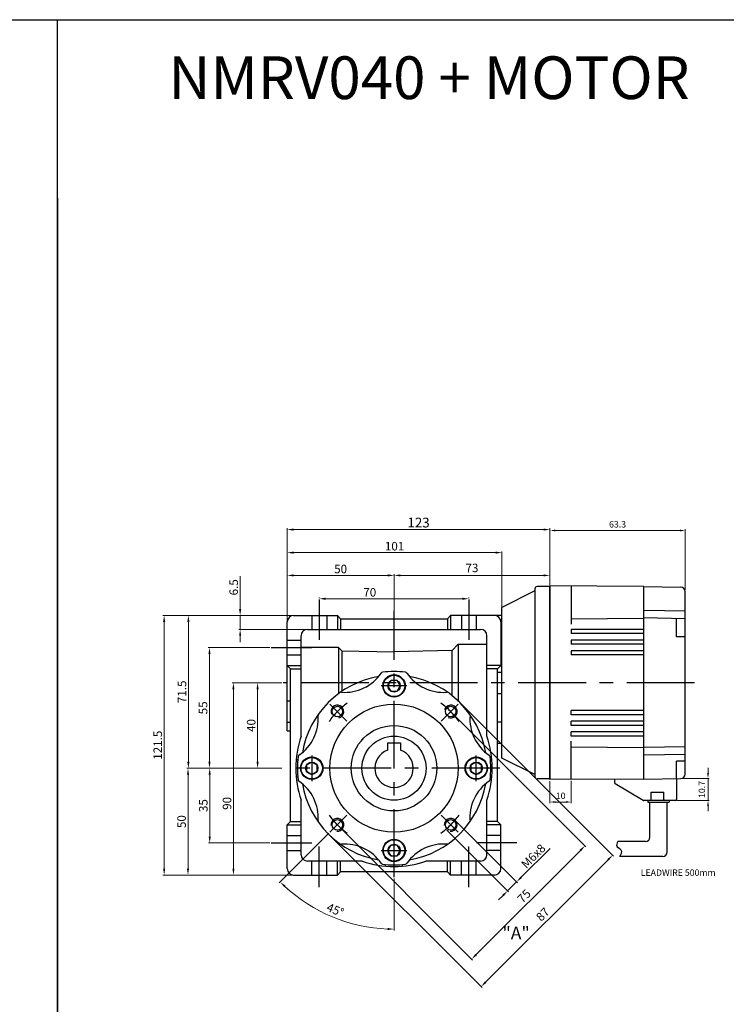
# Model space of a CAD drawing. Units: millimetres. Extents: x -934 to 781, y -5760 to -4159.
# Drawn here: x -77 to 254, y -4620 to -4159 of the extents above; entities that cross this region are included whole.
import ezdxf
from ezdxf.enums import TextEntityAlignment as Align

# ---------------------------------------------------------------- set-up
doc = ezdxf.new("R2010")
doc.units = ezdxf.units.MM
doc.linetypes.add('CENTER', pattern=[50.8, 31.75, -6.35, 6.35, -6.35])
for name, color, linetype in [('DIM', 3, 'Continuous'), ('FLANGE', 3, 'Continuous'), ('HOUSING', 3, 'Continuous'), ('m_body', 3, 'Continuous'), ('new', 6, 'Continuous'), ('shaft', 100, 'Continuous')]:
    doc.layers.add(name, color=color, linetype=linetype)
doc.styles.add('GHS', font='ROMANS', dxfattribs={"width": 0.6, "bigfont": 'GHS'})
doc.styles.get("Standard").update_dxf_attribs({"font": 'romans.shx', "bigfont": 'whgtxt.shx'})
doc.dimstyles.get("Standard").update_dxf_attribs({"dimtxt": 3, "dimasz": 2.5, "dimexe": 0.6, "dimexo": 0.65, "dimgap": 1, "dimtad": 1, "dimdec": 3, "dimzin": 9, "dimdsep": 46, "dimtxsty": 'Standard', "dimcen": 2.5, "dimclrd": 123, "dimclre": 123, "dimclrt": 3, "dimadec": 3, "dimazin": 2, "dimtfac": 1, "dimtdec": 3, "dimtix": 1, "dimtmove": 0, "dimatfit": 0, "dimfxl": 0, "dimlwd": 18, "dimlwe": 18, "dimarcsym": 0})

# ---------------------------------------------------------------- blocks, each defined once
blk = doc.blocks.new('*D411')
at = {"color": 123, "linetype": 'Continuous', "lineweight": 18}
for p, q in [((46.08, -4509.44), (11.69, -4509.44)), ((12.29, -4512.44), (12.29, -4541.44)), ((40.4, -4544.44), (11.69, -4544.44))]:
    blk.add_line(p, q, dxfattribs=at)
at = {"color": 123, "linetype": 'Continuous'}
for points in [[(11.79, -4512.44), (12.79, -4512.44), (12.29, -4509.44)], [(11.79, -4541.44), (12.79, -4541.44), (12.29, -4544.44)]]:
    blk.add_solid(points, dxfattribs=at)
at = {"layer": 'Defpoints', "color": 0, "linetype": 'Continuous'}
for p in [(46.73, -4509.44), (12.29, -4544.44), (41.05, -4544.44)]:
    blk.add_point(p, dxfattribs=at)
at = {"color": 3, "linetype": 'Continuous', "insert": (9.29, -4526.94), "char_height": 4, "attachment_point": 5, "rotation": 90}
blk.add_mtext('\\f黑体;\\A1;35', dxfattribs=at)
blk = doc.blocks.new('*D412')
at = {"color": 123, "linetype": 'Continuous', "lineweight": 18}
for p, q in [((46.08, -4509.44), (1.53, -4509.44)), ((2.13, -4512.44), (2.13, -4556.44)), ((50.91, -4559.44), (1.53, -4559.44))]:
    blk.add_line(p, q, dxfattribs=at)
at = {"color": 123, "linetype": 'Continuous'}
for points in [[(1.63, -4512.44), (2.63, -4512.44), (2.13, -4509.44)], [(1.63, -4556.44), (2.63, -4556.44), (2.13, -4559.44)]]:
    blk.add_solid(points, dxfattribs=at)
at = {"layer": 'Defpoints', "color": 0, "linetype": 'Continuous'}
for p in [(46.73, -4509.44), (2.13, -4559.44), (51.56, -4559.44)]:
    blk.add_point(p, dxfattribs=at)
at = {"color": 3, "linetype": 'Continuous', "insert": (-0.87, -4534.44), "char_height": 4, "attachment_point": 5, "rotation": 90}
blk.add_mtext('\\f黑体;\\A1;50', dxfattribs=at)
blk = doc.blocks.new('*D413')
at = {"color": 123, "linetype": 'Continuous', "lineweight": 18}
for p, q in [((50.91, -4437.94), (-9.63, -4437.94)), ((-9.03, -4440.94), (-9.03, -4556.44)), ((50.91, -4559.44), (-9.63, -4559.44))]:
    blk.add_line(p, q, dxfattribs=at)
at = {"color": 123, "linetype": 'Continuous'}
for points in [[(-9.53, -4440.94), (-8.53, -4440.94), (-9.03, -4437.94)], [(-9.53, -4556.44), (-8.53, -4556.44), (-9.03, -4559.44)]]:
    blk.add_solid(points, dxfattribs=at)
at = {"layer": 'Defpoints', "color": 0, "linetype": 'Continuous'}
for p in [(51.56, -4437.94), (-9.03, -4559.44), (51.56, -4559.44)]:
    blk.add_point(p, dxfattribs=at)
at = {"color": 3, "linetype": 'Continuous', "insert": (-12.03, -4498.69), "char_height": 4, "attachment_point": 5, "rotation": 90}
blk.add_mtext('\\f黑体;\\A1;121.5', dxfattribs=at)
blk = doc.blocks.new('*D414')
at = {"color": 123, "linetype": 'Continuous', "lineweight": 18}
for p, q in [((40.4, -4452.94), (11.58, -4452.94)), ((12.18, -4455.94), (12.18, -4506.44)), ((46.08, -4509.44), (11.58, -4509.44))]:
    blk.add_line(p, q, dxfattribs=at)
at = {"color": 123, "linetype": 'Continuous'}
for points in [[(11.68, -4455.94), (12.68, -4455.94), (12.18, -4452.94)], [(11.68, -4506.44), (12.68, -4506.44), (12.18, -4509.44)]]:
    blk.add_solid(points, dxfattribs=at)
at = {"layer": 'Defpoints', "color": 0, "linetype": 'Continuous'}
for p in [(41.05, -4452.94), (12.18, -4509.44), (46.73, -4509.44)]:
    blk.add_point(p, dxfattribs=at)
at = {"color": 3, "linetype": 'Continuous', "insert": (9.18, -4481.19), "char_height": 4, "attachment_point": 5, "rotation": 90}
blk.add_mtext('\\f黑体;\\A1;55', dxfattribs=at)
blk = doc.blocks.new('*D415')
at = {"color": 123, "linetype": 'Continuous', "lineweight": 18}
for p, q in [((50.91, -4437.94), (1.71, -4437.94)), ((2.31, -4506.44), (2.31, -4440.94)), ((46.08, -4509.44), (1.71, -4509.44))]:
    blk.add_line(p, q, dxfattribs=at)
at = {"color": 123, "linetype": 'Continuous'}
for points in [[(1.81, -4440.94), (2.81, -4440.94), (2.31, -4437.94)], [(1.81, -4506.44), (2.81, -4506.44), (2.31, -4509.44)]]:
    blk.add_solid(points, dxfattribs=at)
at = {"layer": 'Defpoints', "color": 0, "linetype": 'Continuous'}
for p in [(2.31, -4437.94), (51.56, -4437.94), (46.73, -4509.44)]:
    blk.add_point(p, dxfattribs=at)
at = {"color": 3, "linetype": 'Continuous', "insert": (-0.69, -4473.69), "char_height": 4, "attachment_point": 5, "rotation": 90}
blk.add_mtext('\\f黑体;\\A1;71.5', dxfattribs=at)
blk = doc.blocks.new('*D416')
at = {"color": 123, "linetype": 'Continuous', "lineweight": 18}
for p, q in [((63.56, -4429.77), (63.56, -4429.51)), ((66.56, -4430.11), (130.56, -4430.11)), ((133.56, -4429.77), (133.56, -4429.51))]:
    blk.add_line(p, q, dxfattribs=at)
at = {"color": 123, "linetype": 'Continuous'}
for points in [[(66.56, -4429.61), (66.56, -4430.61), (63.56, -4430.11)], [(130.56, -4429.61), (130.56, -4430.61), (133.56, -4430.11)]]:
    blk.add_solid(points, dxfattribs=at)
at = {"layer": 'Defpoints', "color": 0, "linetype": 'Continuous'}
for p in [(63.56, -4430.42), (133.56, -4430.11), (133.56, -4430.42)]:
    blk.add_point(p, dxfattribs=at)
at = {"color": 3, "linetype": 'Continuous', "insert": (87.19, -4427.11), "char_height": 4, "attachment_point": 5}
blk.add_mtext('\\f黑体;\\A1;70', dxfattribs=at)
blk = doc.blocks.new('*D417')
at = {"color": 123, "linetype": 'Continuous', "lineweight": 18}
for p, q in [((48.56, -4440.29), (48.56, -4407.92)), ((146.06, -4408.52), (51.56, -4408.52)), ((149.06, -4434.79), (149.06, -4407.92))]:
    blk.add_line(p, q, dxfattribs=at)
at = {"color": 123, "linetype": 'Continuous'}
for points in [[(51.56, -4408.02), (51.56, -4409.02), (48.56, -4408.52)], [(146.06, -4408.02), (146.06, -4409.02), (149.06, -4408.52)]]:
    blk.add_solid(points, dxfattribs=at)
at = {"layer": 'Defpoints', "color": 0, "linetype": 'Continuous'}
for p in [(48.56, -4408.52), (149.06, -4435.44), (48.56, -4440.94)]:
    blk.add_point(p, dxfattribs=at)
at = {"color": 3, "linetype": 'Continuous', "insert": (98.81, -4405.52), "char_height": 4, "attachment_point": 5}
blk.add_mtext('\\f黑体;\\A1;101', dxfattribs=at)
blk = doc.blocks.new('*D418')
at = {"color": 123, "linetype": 'Continuous', "lineweight": 18}
for p, q in [((48.56, -4440.29), (48.56, -4418.59)), ((95.56, -4419.19), (51.56, -4419.19)), ((98.56, -4438.79), (98.56, -4418.59))]:
    blk.add_line(p, q, dxfattribs=at)
at = {"color": 123, "linetype": 'Continuous'}
for points in [[(51.56, -4418.69), (51.56, -4419.69), (48.56, -4419.19)], [(95.56, -4418.69), (95.56, -4419.69), (98.56, -4419.19)]]:
    blk.add_solid(points, dxfattribs=at)
at = {"layer": 'Defpoints', "color": 0, "linetype": 'Continuous'}
for p in [(48.56, -4419.19), (48.56, -4440.94), (98.56, -4439.44)]:
    blk.add_point(p, dxfattribs=at)
at = {"color": 3, "linetype": 'Continuous', "insert": (73.56, -4416.19), "char_height": 4, "attachment_point": 5}
blk.add_mtext('\\f黑体;\\A1;50', dxfattribs=at)
blk = doc.blocks.new('*D419')
at = {"color": 123, "linetype": 'Continuous', "lineweight": 18}
for p, q in [((26.53, -4434.94), (26.53, -4419.55)), ((50.91, -4437.94), (25.93, -4437.94)), ((26.53, -4444.44), (26.53, -4437.94)), ((57.41, -4444.44), (25.93, -4444.44)), ((26.53, -4447.44), (26.53, -4450.44))]:
    blk.add_line(p, q, dxfattribs=at)
at = {"color": 123, "linetype": 'Continuous'}
for points in [[(26.03, -4434.94), (27.03, -4434.94), (26.53, -4437.94)], [(26.03, -4447.44), (27.03, -4447.44), (26.53, -4444.44)]]:
    blk.add_solid(points, dxfattribs=at)
at = {"layer": 'Defpoints', "color": 0, "linetype": 'Continuous'}
for p in [(51.56, -4437.94), (26.53, -4444.44), (58.06, -4444.44)]:
    blk.add_point(p, dxfattribs=at)
at = {"color": 3, "linetype": 'Continuous', "insert": (23.53, -4424.74), "char_height": 4, "attachment_point": 5, "rotation": 90}
blk.add_mtext('\\f黑体;\\A1;6.5', dxfattribs=at)
blk = doc.blocks.new('*D420')
at = {"color": 123, "linetype": 'Continuous', "lineweight": 18}
for p, q in [((98.56, -4438.79), (98.56, -4418.59)), ((101.56, -4419.19), (168.53, -4419.19)), ((171.53, -4423.78), (171.53, -4418.59))]:
    blk.add_line(p, q, dxfattribs=at)
at = {"color": 123, "linetype": 'Continuous'}
for points in [[(101.56, -4418.69), (101.56, -4419.69), (98.56, -4419.19)], [(168.53, -4418.69), (168.53, -4419.69), (171.53, -4419.19)]]:
    blk.add_solid(points, dxfattribs=at)
at = {"layer": 'Defpoints', "color": 0, "linetype": 'Continuous'}
for p in [(171.53, -4419.19), (171.53, -4424.43), (98.56, -4439.44)]:
    blk.add_point(p, dxfattribs=at)
at = {"color": 3, "linetype": 'Continuous', "insert": (135.04, -4416.19), "char_height": 4, "attachment_point": 5}
blk.add_mtext('73', dxfattribs=at)
blk = doc.blocks.new('*D421')
at = {"color": 123, "linetype": 'Continuous', "lineweight": 18}
for p, q in [((48.56, -4440.29), (48.56, -4397.13)), ((171.53, -4423.78), (171.53, -4397.13)), ((51.56, -4397.73), (168.53, -4397.73))]:
    blk.add_line(p, q, dxfattribs=at)
at = {"color": 123, "linetype": 'Continuous'}
for points in [[(51.56, -4397.23), (51.56, -4398.23), (48.56, -4397.73)], [(168.53, -4397.23), (168.53, -4398.23), (171.53, -4397.73)]]:
    blk.add_solid(points, dxfattribs=at)
at = {"layer": 'Defpoints', "color": 0, "linetype": 'Continuous'}
for p in [(171.53, -4397.73), (171.53, -4424.43), (48.56, -4440.94)]:
    blk.add_point(p, dxfattribs=at)
at = {"color": 3, "linetype": 'Continuous', "insert": (110.04, -4394.44), "char_height": 4, "attachment_point": 5}
blk.add_mtext('{\\Fromans,whgtxt|c129;\\H1.1429x;123}', dxfattribs=at)
blk = doc.blocks.new('*D422')
at = {"color": 123, "linetype": 'Continuous', "lineweight": 18}
for p, q in [((125.53, -4483.38), (188.35, -4546.2)), ((72.5, -4536.41), (135.32, -4599.23)), ((185.81, -4547.89), (137.02, -4596.69))]:
    blk.add_line(p, q, dxfattribs=at)
at = {"color": 123, "linetype": 'Continuous'}
for points in [[(185.45, -4547.54), (186.16, -4548.25), (187.93, -4545.77)], [(136.66, -4596.33), (137.37, -4597.04), (134.9, -4598.81)]]:
    blk.add_solid(points, dxfattribs=at)
at = {"layer": 'Defpoints', "color": 0, "linetype": 'Continuous'}
for p in [(125.07, -4482.92), (72.04, -4535.95), (134.9, -4598.81)]:
    blk.add_point(p, dxfattribs=at)
at = {"color": 3, "linetype": 'Continuous', "insert": (159.79, -4569.67), "char_height": 4, "attachment_point": 5, "rotation": 45}
blk.add_mtext('75', dxfattribs=at)
blk = doc.blocks.new('*D423')
at = {"color": 123, "linetype": 'Continuous', "lineweight": 18}
for p, q in [((129.78, -4479.14), (201.25, -4550.61)), ((68.26, -4540.65), (139.74, -4612.13)), ((141.43, -4609.59), (198.71, -4552.31))]:
    blk.add_line(p, q, dxfattribs=at)
at = {"color": 123, "linetype": 'Continuous'}
for points in [[(198.36, -4551.96), (199.06, -4552.66), (200.83, -4550.19)], [(141.08, -4609.23), (141.79, -4609.94), (139.31, -4611.71)]]:
    blk.add_solid(points, dxfattribs=at)
at = {"layer": 'Defpoints', "color": 0, "linetype": 'Continuous'}
for p in [(129.32, -4478.68), (67.8, -4540.19), (200.83, -4550.19)]:
    blk.add_point(p, dxfattribs=at)
at = {"color": 3, "linetype": 'Continuous', "insert": (168.54, -4578.23), "char_height": 4, "attachment_point": 5, "rotation": 45}
blk.add_mtext('87', dxfattribs=at)
blk = doc.blocks.new('*D424')
at = {"color": 123, "linetype": 'Continuous', "lineweight": 18}
for p, q in [((127.55, -4534.22), (156.36, -4563.07)), ((123.31, -4538.46), (152.12, -4567.3)), ((158.06, -4560.52), (171.57, -4547.03)), ((151.69, -4566.88), (155.94, -4562.64)), ((149.57, -4569), (147.45, -4571.12))]:
    blk.add_line(p, q, dxfattribs=at)
at = {"color": 123, "linetype": 'Continuous'}
for points in [[(157.7, -4560.17), (158.41, -4560.87), (155.94, -4562.64)], [(149.22, -4568.64), (149.92, -4569.35), (151.69, -4566.88)]]:
    blk.add_solid(points, dxfattribs=at)
at = {"layer": 'Defpoints', "color": 0, "linetype": 'Continuous'}
for p in [(127.09, -4533.76), (122.85, -4538), (151.69, -4566.88)]:
    blk.add_point(p, dxfattribs=at)
at = {"color": 3, "linetype": 'Continuous', "insert": (163.75, -4550.59), "char_height": 4, "attachment_point": 5, "rotation": 44.965}
blk.add_mtext('M{\\f仿宋_GB2312|b0|i0|c134|p49;6}x8', dxfattribs=at)
blk = doc.blocks.new('*D425')
at = {"color": 123, "linetype": 'Continuous', "lineweight": 18}
for p, q in [((46.08, -4469.44), (22.79, -4469.44)), ((23.39, -4472.44), (23.39, -4556.44)), ((50.91, -4559.44), (22.79, -4559.44))]:
    blk.add_line(p, q, dxfattribs=at)
at = {"color": 123, "linetype": 'Continuous'}
for points in [[(22.89, -4472.44), (23.89, -4472.44), (23.39, -4469.44)], [(22.89, -4556.44), (23.89, -4556.44), (23.39, -4559.44)]]:
    blk.add_solid(points, dxfattribs=at)
at = {"layer": 'Defpoints', "color": 0, "linetype": 'Continuous'}
for p in [(46.73, -4469.44), (23.39, -4559.44), (51.56, -4559.44)]:
    blk.add_point(p, dxfattribs=at)
at = {"color": 3, "linetype": 'Continuous', "insert": (20.39, -4525.91), "char_height": 4, "attachment_point": 5, "rotation": 90}
blk.add_mtext('{\\f仿宋_GB2312|b0|i0|c134|p49;90}', dxfattribs=at)
blk = doc.blocks.new('*D426')
at = {"color": 123, "linetype": 'Continuous', "lineweight": 18}
for p, q in [((46.08, -4469.44), (34.1, -4469.44)), ((34.7, -4472.44), (34.7, -4506.44)), ((46.08, -4509.44), (34.1, -4509.44))]:
    blk.add_line(p, q, dxfattribs=at)
at = {"color": 123, "linetype": 'Continuous'}
for points in [[(34.2, -4472.44), (35.2, -4472.44), (34.7, -4469.44)], [(34.2, -4506.44), (35.2, -4506.44), (34.7, -4509.44)]]:
    blk.add_solid(points, dxfattribs=at)
at = {"layer": 'Defpoints', "color": 0, "linetype": 'Continuous'}
for p in [(46.73, -4469.44), (34.7, -4509.44), (46.73, -4509.44)]:
    blk.add_point(p, dxfattribs=at)
at = {"color": 3, "linetype": 'Continuous', "insert": (31.7, -4489.44), "char_height": 4, "attachment_point": 5, "rotation": 90}
blk.add_mtext('{\\f仿宋_GB2312|b0|i0|c134|p49;40}', dxfattribs=at)
blk = doc.blocks.new('*D464')
at = {"color": 123, "linetype": 'Continuous', "lineweight": 18}
for p, q in [((68.09, -4539.9), (44.87, -4563.12)), ((98.56, -4561.03), (98.56, -4585.36))]:
    blk.add_line(p, q, dxfattribs=at)
blk.add_arc((98.56, -4509.44), 75.33, 227.2821, 267.7179, dxfattribs=at)
at = {"color": 123, "linetype": 'Continuous'}
for points in [[(47.11, -4565.14), (47.8, -4564.42), (45.29, -4562.7)], [(95.57, -4584.2), (95.55, -4585.2), (98.56, -4584.76)]]:
    blk.add_solid(points, dxfattribs=at)
at = {"layer": 'Defpoints', "color": 0, "linetype": 'Continuous'}
for p in [(98.56, -4435.75), (76.54, -4531.45), (68.55, -4539.44), (98.56, -4560.38), (60.89, -4574.67)]:
    blk.add_point(p, dxfattribs=at)
at = {"color": 3, "linetype": 'Continuous', "insert": (70.88, -4576.26), "char_height": 4, "attachment_point": 5, "rotation": 337.5}
blk.add_mtext('45°', dxfattribs=at)
blk = doc.blocks.new('*D476')
at = {"color": 123, "lineweight": 18}
for p, q in [((171.53, -4423.44), (171.53, -4397.56)), ((232.33, -4398.16), (174.03, -4398.16)), ((234.83, -4426.01), (234.83, -4397.56))]:
    blk.add_line(p, q, dxfattribs=at)
at = {"color": 123}
for points in [[(174.03, -4397.75), (174.03, -4398.58), (171.53, -4398.16)], [(232.33, -4397.75), (232.33, -4398.58), (234.83, -4398.16)]]:
    blk.add_solid(points, dxfattribs=at)
at = {"layer": 'Defpoints', "color": 0}
for p in [(171.53, -4398.16), (171.53, -4424.09), (234.83, -4426.66)]:
    blk.add_point(p, dxfattribs=at)
at = {"color": 3, "insert": (203.18, -4395.66), "char_height": 3, "attachment_point": 5}
blk.add_mtext('63.3', dxfattribs=at)
blk = doc.blocks.new('*D477')
at = {"color": 123, "lineweight": 18}
for p, q in [((171.53, -4515.43), (171.53, -4525.87)), ((181.53, -4515.37), (181.53, -4525.87)), ((174.03, -4525.27), (179.03, -4525.27))]:
    blk.add_line(p, q, dxfattribs=at)
at = {"color": 123}
for points in [[(174.03, -4524.85), (174.03, -4525.68), (171.53, -4525.27)], [(179.03, -4524.85), (179.03, -4525.68), (181.53, -4525.27)]]:
    blk.add_solid(points, dxfattribs=at)
at = {"layer": 'Defpoints', "color": 0}
for p in [(171.53, -4514.78), (181.53, -4514.72), (181.53, -4525.27)]:
    blk.add_point(p, dxfattribs=at)
at = {"color": 3, "insert": (176.53, -4522.77), "char_height": 3, "attachment_point": 5}
blk.add_mtext('10', dxfattribs=at)
blk = doc.blocks.new('*D478')
at = {"color": 123, "lineweight": 18}
for p, q in [((245.51, -4511.72), (245.51, -4509.22)), ((233.51, -4514.22), (246.11, -4514.22)), ((245.51, -4514.22), (245.51, -4524.58)), ((230.98, -4524.58), (246.11, -4524.58)), ((245.51, -4527.08), (245.51, -4529.58))]:
    blk.add_line(p, q, dxfattribs=at)
at = {"color": 123}
for points in [[(245.1, -4511.72), (245.93, -4511.72), (245.51, -4514.22)], [(245.1, -4527.08), (245.93, -4527.08), (245.51, -4524.58)]]:
    blk.add_solid(points, dxfattribs=at)
at = {"layer": 'Defpoints', "color": 0}
for p in [(232.86, -4514.22), (230.33, -4524.58), (245.51, -4524.58)]:
    blk.add_point(p, dxfattribs=at)
at = {"color": 3, "insert": (243.01, -4519.4), "char_height": 3, "attachment_point": 5, "rotation": 90}
blk.add_mtext('10.7', dxfattribs=at)

msp = doc.modelspace()

# ---------------------------------------------------------------- linework, layer by layer
for p, q in [((-932.3338, -4159.0411), (-58.9566, -4159.0411)), ((-58.9566, -4159.0411), (781.0434, -4159.0411)), ((-58.9566, -5760.192), (-58.9566, -4159.0411)), ((-58.9566, -4242.552), (-58.9566, -5489.3996)), ((171.528, -4424.4289), (165.528, -4424.4289)), ((171.528, -4424.4289), (171.528, -4514.4289)), ((171.528, -4514.4289), (171.528, -4424.4289)), ((171.528, -4514.4289), (171.528, -4424.4289)), ((171.528, -4514.4289), (171.528, -4424.4289)), ((171.528, -4514.4289), (171.528, -4424.4289)), ((171.528, -4514.4289), (171.528, -4424.4289)), ((171.528, -4514.4289), (171.528, -4424.4289)), ((171.528, -4514.4289), (171.528, -4424.4289)), ((171.528, -4514.4289), (171.528, -4424.4289)), ((171.528, -4514.4289), (171.528, -4424.4289)), ((164.528, -4426.4289), (149.058, -4434.1639)), ((164.528, -4425.4289), (164.528, -4513.4289)), ((171.528, -4424.9289), (171.528, -4513.9289)), ((51.558, -4437.9355), (72.058, -4437.9355)), ((72.058, -4437.9355), (73.558, -4439.4355)), ((72.058, -4437.9355), (72.058, -4444.4355)), ((125.058, -4437.9355), (123.558, -4439.4355)), ((125.058, -4437.9355), (125.058, -4444.4355)), ((149.058, -4437.9355), (125.058, -4437.9355)), ((149.058, -4504.6939), (149.058, -4434.1639)), ((48.558, -4491.9355), (48.558, -4440.9355)), ((73.558, -4439.4355), (123.558, -4439.4355)), ((73.558, -4439.4355), (73.558, -4444.4355)), ((123.558, -4439.4355), (123.558, -4444.4355)), ((148.558, -4440.9355), (148.558, -4461.4355)), ((55.058, -4494.4772), (55.058, -4447.4355)), ((58.058, -4444.4355), (139.058, -4444.4355)), ((142.058, -4494.4772), (142.058, -4447.4355)), ((125.558, -4454.4355), (128.558, -4451.4355)), ((128.558, -4451.4355), (142.058, -4451.4355)), ((128.558, -4451.4355), (128.558, -4477.9355)), ((72.558, -4452.9355), (55.058, -4452.9355)), ((72.558, -4452.9355), (72.558, -4474.5607)), ((74.058, -4454.4355), (72.558, -4452.9355)), ((74.058, -4454.4355), (74.058, -4473.4911)), ((74.058, -4454.4355), (98.558, -4454.9355)), ((125.6101, -4454.3834), (98.558, -4454.9355)), ((125.558, -4454.3844), (125.558, -4475.329)), ((48.558, -4461.4355), (50.058, -4462.9355)), ((48.558, -4461.4355), (55.058, -4461.4355)), ((148.558, -4461.4355), (142.058, -4461.4355)), ((148.558, -4461.4355), (147.058, -4462.9355)), ((50.058, -4534.4355), (50.058, -4462.9355)), ((50.058, -4462.9355), (55.058, -4462.9355)), ((147.058, -4462.9355), (142.058, -4462.9355)), ((147.058, -4534.4355), (147.058, -4462.9355)), ((147.058, -4464.4355), (149.058, -4464.4355)), ((97.1146, -4468.4355), (95.6712, -4470.9355)), ((100.0014, -4468.4355), (97.1146, -4468.4355)), ((101.4447, -4470.9355), (100.0014, -4468.4355)), ((95.6712, -4470.9355), (97.1146, -4473.4355)), ((97.1146, -4473.4355), (100.0014, -4473.4355)), ((100.0014, -4473.4355), (101.4447, -4470.9355)), ((147.058, -4474.4355), (149.058, -4474.4355)), ((48.558, -4477.9355), (50.058, -4477.9355)), ((48.558, -4487.9355), (50.058, -4487.9355)), ((149.058, -4487.9355), (147.058, -4487.9355)), ((48.558, -4491.9355), (50.058, -4491.9355)), ((95.558, -4497.6355), (95.558, -4500.9502)), ((95.558, -4497.6355), (101.558, -4497.6355)), ((101.558, -4497.6355), (101.558, -4500.9502)), ((149.058, -4497.9355), (147.058, -4497.9355)), ((52.7322, -4505.4355), (53.4851, -4505.4355)), ((60.058, -4506.5487), (57.558, -4507.9921)), ((62.558, -4507.9921), (60.058, -4506.5487)), ((137.058, -4506.5487), (134.558, -4507.9921)), ((139.558, -4507.9921), (137.058, -4506.5487)), ((144.3837, -4505.4355), (143.6308, -4505.4355)), ((164.528, -4512.4289), (149.058, -4504.6939)), ((57.558, -4507.9921), (57.558, -4510.8788)), ((57.558, -4510.8788), (60.058, -4512.3222)), ((60.058, -4512.3222), (62.558, -4510.8788)), ((62.558, -4510.8788), (62.558, -4507.9921)), ((134.558, -4507.9921), (134.558, -4510.8788)), ((134.558, -4510.8788), (137.058, -4512.3222)), ((137.058, -4512.3222), (139.558, -4510.8788)), ((139.558, -4510.8788), (139.558, -4507.9921)), ((52.7322, -4513.4355), (53.4851, -4513.4355)), ((144.3837, -4513.4355), (143.6308, -4513.4355)), ((171.528, -4514.4289), (165.528, -4514.4289)), ((55.058, -4549.9355), (55.058, -4524.3937)), ((142.058, -4549.9355), (142.058, -4524.3937)), ((48.558, -4535.9355), (50.058, -4534.4355)), ((50.058, -4534.4355), (55.058, -4534.4355)), ((147.058, -4534.4355), (142.058, -4534.4355)), ((148.558, -4535.9355), (147.058, -4534.4355)), ((48.558, -4556.4355), (48.558, -4535.9355)), ((48.558, -4535.9355), (55.058, -4535.9355)), ((148.558, -4535.9355), (142.058, -4535.9355)), ((148.558, -4556.4355), (148.558, -4535.9355)), ((48.558, -4540.9355), (55.058, -4540.9355)), ((148.558, -4540.9355), (142.058, -4540.9355)), ((48.558, -4547.9355), (55.058, -4547.9355)), ((97.1146, -4545.4355), (95.6712, -4547.9355)), ((95.6712, -4547.9355), (97.1146, -4550.4355)), ((100.0014, -4545.4355), (97.1146, -4545.4355)), ((101.4447, -4547.9355), (100.0014, -4545.4355)), ((100.0014, -4550.4355), (101.4447, -4547.9355)), ((148.558, -4547.9355), (142.058, -4547.9355)), ((83.5164, -4552.9355), (58.058, -4552.9355)), ((60.058, -4559.4355), (60.058, -4552.9355)), ((67.058, -4559.4355), (67.058, -4552.9355)), ((72.058, -4559.4355), (72.058, -4552.9355)), ((73.558, -4557.9355), (73.558, -4552.9355)), ((97.1146, -4550.4355), (100.0014, -4550.4355)), ((139.058, -4552.9355), (113.5996, -4552.9355)), ((123.558, -4557.9355), (123.558, -4552.9355)), ((125.058, -4559.4355), (125.058, -4552.9355)), ((130.058, -4559.4355), (130.058, -4552.9355)), ((137.058, -4559.4355), (137.058, -4552.9355)), ((72.058, -4559.4355), (73.558, -4557.9355)), ((123.558, -4557.9355), (73.558, -4557.9355)), ((94.558, -4555.2612), (94.558, -4554.5083)), ((102.558, -4555.2612), (102.558, -4554.5083)), ((125.058, -4559.4355), (123.558, -4557.9355)), ((51.558, -4559.4355), (72.058, -4559.4355)), ((145.558, -4559.4355), (125.058, -4559.4355))]:
    msp.add_line(p, q)
at = {"color": 1, "linetype": 'CENTER'}
for p, q in [((63.558, -4430.4248), (63.558, -4449.4033)), ((133.558, -4430.4248), (133.558, -4449.4033)), ((98.558, -4560.3796), (98.558, -4435.7489)), ((41.0473, -4452.9355), (60.0258, -4452.9355)), ((239.2375, -4469.4355), (46.7277, -4469.4355)), ((104.558, -4470.9355), (92.558, -4470.9355)), ((76.5388, -4487.4163), (68.5529, -4479.4304)), ((120.5772, -4487.4163), (128.563, -4479.4304)), ((60.058, -4503.4355), (60.058, -4515.4355)), ((137.058, -4515.4355), (137.058, -4503.4355)), ((148.058, -4509.4355), (46.7277, -4509.4355)), ((76.5388, -4531.4546), (68.5529, -4539.4405)), ((120.5772, -4531.4546), (128.563, -4539.4405)), ((41.0473, -4544.4355), (60.0258, -4544.4355)), ((156.0687, -4544.4355), (137.0902, -4544.4355)), ((63.558, -4565.1092), (63.558, -4546.1307)), ((92.558, -4547.9355), (104.558, -4547.9355)), ((133.558, -4565.1092), (133.558, -4546.1307))]:
    msp.add_line(p, q, dxfattribs=at)
at = {"color": 3, "ltscale": 0.5}
for p, q in [((60.058, -4437.9355), (60.058, -4444.4355)), ((67.058, -4437.9355), (67.058, -4444.4355)), ((130.058, -4437.9355), (130.058, -4444.4355)), ((137.058, -4437.9355), (137.058, -4444.4355))]:
    msp.add_line(p, q, dxfattribs=at)
at = {"color": 3}
for p, q in [((48.558, -4449.4355), (55.058, -4449.4355)), ((48.558, -4456.4355), (55.058, -4456.4355))]:
    msp.add_line(p, q, dxfattribs=at)
at = {"color": 0}
for p, q in [((218.328, -4541.7673), (218.328, -4525.2763)), ((226.328, -4548.6931), (226.328, -4525.2763))]:
    msp.add_line(p, q, dxfattribs=at)
for centre, radius in [((98.558, -4470.9355), 5.25), ((98.558, -4470.9355), 5), ((98.558, -4470.9355), 2.8868), ((98.558, -4509.4355), 30), ((72.0415, -4482.919), 2.4587), ((125.0745, -4482.919), 2.4587), ((98.558, -4509.4355), 20), ((98.558, -4509.4355), 15), ((60.058, -4509.4355), 5.25), ((60.058, -4509.4355), 5), ((60.058, -4509.4355), 2.8868), ((137.058, -4509.4355), 5.25), ((137.058, -4509.4355), 5), ((137.058, -4509.4355), 2.8868), ((72.0415, -4535.952), 2.4587), ((125.0745, -4535.952), 2.4587), ((98.558, -4547.9355), 5.25), ((98.558, -4547.9355), 5), ((98.558, -4547.9355), 2.8868)]:
    msp.add_circle(centre, radius)
for centre, radius, start, end in [((165.528, -4425.4289), 1, 90, 180), ((51.558, -4440.9355), 3, 90, 180), ((145.558, -4440.9355), 3, 0, 90), ((58.058, -4447.4355), 3, 90, 180), ((139.058, -4447.4355), 3, 0, 90), ((75.4795, -4453.298), 20.6249, 265.659021, 325.666695), ((93.3367, -4465.4946), 1, 96.776439, 145.666695), ((98.558, -4509.4355), 45.25, 83.223561, 96.776439), ((103.7793, -4465.4946), 1, 34.333305, 83.223561), ((121.6365, -4453.298), 20.6249, 214.333305, 274.340979), ((98.558, -4509.4355), 43.5, 99.624008, 170.375992), ((98.558, -4509.4355), 43.5, 9.624008, 80.375992), ((73.8427, -4474.8609), 1, 85.659021, 125.558724), ((123.2733, -4474.8609), 1, 54.441276, 94.340979), ((63.9834, -4484.7201), 1, 144.441276, 184.340979), ((133.1326, -4484.7201), 1, 355.659021, 35.558724), ((42.4206, -4486.357), 20.6249, 304.333305, 4.340979), ((154.6954, -4486.357), 20.6249, 175.659021, 235.666695), ((98.558, -4509.4355), 46, 161.023526, 198.976474), ((98.558, -4509.4355), 46, 341.023526, 18.976474), ((98.558, -4509.4355), 9, 109.471221, 70.528779), ((98.558, -4509.4355), 45.25, 173.223561, 186.776439), ((54.6171, -4504.2142), 1, 124.333305, 173.223561), ((142.4989, -4504.2142), 1, 6.776439, 55.666695), ((98.558, -4509.4355), 45.25, 353.223561, 6.776412), ((54.6171, -4514.6568), 1, 186.776439, 235.666695), ((42.4206, -4532.514), 20.6249, 355.659021, 55.666695), ((98.558, -4509.4355), 43.5, 189.624008, 260.375992), ((98.558, -4509.4355), 43.5, 279.624008, 350.375992), ((154.6954, -4532.514), 20.6249, 124.333305, 185.332323), ((142.4989, -4514.6568), 1, 304.333305, 353.223561), ((165.528, -4513.4289), 1, 180, 270), ((63.9834, -4534.1508), 1, 175.659021, 215.558724), ((216.328, -4541.7673), 2, 270, 0), ((73.8427, -4544.0101), 1, 234.441276, 274.340979), ((75.4795, -4565.5729), 20.6249, 34.333305, 94.340979), ((121.6365, -4565.5729), 20.6249, 84.667677, 145.666695), ((224.328, -4548.6931), 2, 270, 0), ((58.058, -4549.9355), 3, 180, 270), ((83.5164, -4553.4355), 0.5, 71.126763, 90), ((98.558, -4509.4355), 46, 251.126763, 288.873237), ((113.5996, -4553.4355), 0.5, 90, 108.873237), ((139.058, -4549.9355), 3, 270, 0), ((51.558, -4556.4355), 3, 180, 270), ((93.3367, -4553.3763), 1, 214.333305, 263.223561), ((98.558, -4509.4355), 45.25, 263.223561, 276.776439), ((103.7793, -4553.3763), 1, 276.776439, 325.666695), ((145.558, -4556.4355), 3, 270, 0)]:
    msp.add_arc(centre, radius, start, end)
at = {"color": 1, "linetype": 'CENTER'}
for start, end in [(125.793104, 144.206896), (35.793104, 54.206896), (215.793104, 234.206896), (305.793104, 324.206896)]:
    msp.add_arc((98.558, -4509.4355), 37.5, start, end, dxfattribs=at)
at = {"color": 3}
for centre, start, end in [((72.0415, -4482.919), 284.124974, 204.124974), ((125.0745, -4482.919), 245.875026, 165.875026), ((72.0415, -4535.952), 265.566295, 185.566295), ((125.0745, -4535.952), 266.173963, 186.173963)]:
    msp.add_arc(centre, 3, start, end, dxfattribs=at)
at = {"layer": 'FLANGE', "color": 0}
for p, q in [((234.828, -4435.8944), (215.528, -4435.5576)), ((234.828, -4439.4355), (215.528, -4439.0986)), ((234.828, -4499.4355), (215.528, -4499.7723)), ((234.828, -4502.9765), (215.528, -4503.3134)), ((215.528, -4514.518), (232.8629, -4514.2154))]:
    msp.add_line(p, q, dxfattribs=at)
msp.add_arc((232.828, -4512.2157), 2, 271, 0, dxfattribs=at)
at = {"layer": 'HOUSING', "color": 0}
for p, q in [((171.528, -4511.4355), (171.528, -4424.0875)), ((215.528, -4424.351), (171.528, -4424.0875)), ((181.528, -4424.1287), (181.528, -4442.0638)), ((215.528, -4424.3529), (232.8629, -4424.6555)), ((215.528, -4469.4355), (215.528, -4424.3529)), ((234.828, -4512.2157), (234.828, -4426.6552)), ((181.528, -4439.4355), (215.528, -4439.1338)), ((230.828, -4447.9355), (230.828, -4439.4355)), ((215.528, -4444.4355), (181.528, -4444.4355)), ((181.528, -4444.4355), (181.528, -4446.4355)), ((215.528, -4446.4355), (181.528, -4446.4355)), ((215.528, -4449.4355), (181.528, -4449.4355)), ((181.528, -4449.4355), (181.528, -4451.4355)), ((215.528, -4451.4355), (181.528, -4451.4355)), ((234.828, -4447.9355), (230.828, -4447.9355)), ((215.528, -4454.4355), (181.528, -4454.4355)), ((181.528, -4454.4355), (181.528, -4456.4355)), ((215.528, -4456.4355), (181.528, -4456.4355)), ((215.528, -4514.518), (215.528, -4469.4355)), ((215.528, -4482.4355), (181.528, -4482.4355)), ((181.528, -4484.4355), (181.528, -4482.4355)), ((215.528, -4484.4355), (181.528, -4484.4355)), ((215.528, -4487.4355), (181.528, -4487.4355)), ((181.528, -4489.4355), (181.528, -4487.4355)), ((215.528, -4489.4355), (181.528, -4489.4355)), ((215.528, -4492.4355), (181.528, -4492.4355)), ((181.528, -4494.4355), (181.528, -4492.4355)), ((215.528, -4494.4355), (181.528, -4494.4355)), ((181.528, -4514.7422), (181.528, -4496.8071)), ((181.528, -4499.4355), (215.528, -4499.7371)), ((230.828, -4514.2509), (230.828, -4506.1355)), ((234.828, -4506.1355), (230.828, -4506.1355)), ((171.528, -4510.9355), (171.528, -4514.7834)), ((215.528, -4514.5199), (171.528, -4514.7834))]:
    msp.add_line(p, q, dxfattribs=at)
msp.add_arc((232.828, -4426.6552), 2, 0, 89, dxfattribs=at)
at = {"layer": 'm_body', "color": 0}
msp.add_line((171.5324, -4514.4277), (171.5324, -4424.4277), dxfattribs=at)
at = {"layer": 'new', "color": 0}
for p, q in [((201.828, -4516.2914), (201.828, -4514.5763)), ((215.2101, -4524.5064), (202.0731, -4516.7215)), ((230.828, -4514.2509), (230.828, -4524.0763)), ((218.828, -4524.0763), (218.828, -4520.5763)), ((218.828, -4520.5763), (224.828, -4520.5763)), ((224.828, -4524.0763), (224.828, -4520.5763)), ((230.328, -4524.5763), (215.465, -4524.5763)), ((217.328, -4524.5763), (217.328, -4525.2763)), ((217.328, -4525.2763), (227.328, -4525.2763)), ((227.328, -4524.5763), (227.328, -4525.2763)), ((216.328, -4543.7673), (203.3324, -4543.7673)), ((224.328, -4550.6931), (204.2869, -4550.6931))]:
    msp.add_line(p, q, dxfattribs=at)
for centre, start, end in [((202.328, -4516.2914), 180, 239.349332), ((215.465, -4524.0763), 239.349332, 270), ((218.328, -4524.0763), 270, 0), ((225.328, -4524.0763), 180, 270), ((230.328, -4524.0763), 270, 0)]:
    msp.add_arc(centre, 0.5, start, end, dxfattribs=at)
msp.add_open_spline([(204.2869, -4550.6931), (205.0718, -4549.6323), (205.6921, -4547.7337), (202.4662, -4546.4447), (202.9382, -4544.6229), (203.3324, -4543.7673)], degree=3, knots=[3.87988682, 3.87988682, 3.87988682, 3.87988682, 7.59917476, 10.7158197, 13.30408004, 13.30408004, 13.30408004, 13.30408004], dxfattribs=at)
at = {"layer": 'shaft', "color": 0}
msp.add_line((171.528, -4463.9355), (171.528, -4474.4355), dxfattribs=at)

# ---------------------------------------------------------------- texts
at = {"color": 3, "style": 'GHS'}
msp.add_text('"A"', height=6, dxfattribs=at).set_placement((149.3209, -4589.5811))
at = {"insert": (249.0838, -4556.83), "char_height": 2.5, "attachment_point": 3}
msp.add_mtext_dynamic_manual_height_columns('{\\Fromans|c129;\\H1.2x;LEADWIRE 500mm\\H0.83333x; }', width=48.308218, gutter_width=12.5, heights=[0], dxfattribs=at)
at = {"layer": 'DIM'}
msp.add_text('NMRV040 + MOTOR', height=20, dxfattribs=at).set_placement((114.9425, -4186.2029), align=Align.MIDDLE_CENTER)

# ---------------------------------------------------------------- dimensions: what is measured, and where the dimension line sits
at = {"linetype": 'Continuous'}
for base, p1, p2, text, picture, middle in [((171.528, -4397.7288), (48.558, -4440.9355), (171.528, -4424.4289), '{\\Fromans,whgtxt|c129;\\H1.1429x;123}', '*D421', (110.043, -4394.443)), ((48.558, -4408.5248), (149.058, -4435.4355), (48.558, -4440.9355), '\\f黑体;\\A1;101', '*D417', (98.808, -4405.5248)), ((171.528, -4419.1922), (98.558, -4439.4355), (171.528, -4424.4289), '73', '*D420', (135.043, -4416.1922))]:
    dim = msp.add_linear_dim(base=base, p1=p1, p2=p2, text=text, dimstyle='Standard', override={"dimtxt": 4, "dimasz": 3}, dxfattribs=at)
    dim.commit()
    dim.dimension.update_dxf_attribs({"geometry": picture, "text_midpoint": middle})
at = {"color": 0}
for base, p1, p2, picture, middle in [((171.528, -4398.1638), (234.828, -4426.6552), (171.528, -4424.0875), '*D476', (203.178, -4395.6638)), ((181.528, -4525.2656), (171.528, -4514.7834), (181.528, -4514.7235), '*D477', (176.528, -4522.7656))]:
    dim = msp.add_linear_dim(base=base, p1=p1, p2=p2, angle=180, dimstyle='Standard', dxfattribs=at)
    dim.commit()
    dim.dimension.update_dxf_attribs({"geometry": picture, "text_midpoint": middle})
at = {"linetype": 'Continuous'}
for base, p1, p2, angle, text, picture, middle in [((48.558, -4419.1922), (98.558, -4439.4355), (48.558, -4440.9355), 180, '\\f黑体;\\A1;50', '*D418', (73.558, -4416.1922)), ((-9.0339, -4559.4355), (51.558, -4437.9355), (51.558, -4559.4355), 90, '\\f黑体;\\A1;121.5', '*D413', (-12.0339, -4498.6855)), ((2.31, -4437.9355), (46.7277, -4509.4355), (51.558, -4437.9355), 270, '\\f黑体;\\A1;71.5', '*D415', (-0.69, -4473.6855)), ((12.1834, -4509.4355), (41.0473, -4452.9355), (46.7277, -4509.4355), 90, '\\f黑体;\\A1;55', '*D414', (9.1834, -4481.1855)), ((34.698, -4509.4355), (46.7277, -4469.4355), (46.7277, -4509.4355), 90, '{\\f仿宋_GB2312|b0|i0|c134|p49;<>}', '*D426', (31.698, -4489.4355)), ((2.1335, -4559.4355), (46.7277, -4509.4355), (51.558, -4559.4355), 270, '\\f黑体;\\A1;50', '*D412', (-0.8665, -4534.4355)), ((12.2883, -4544.4355), (46.7277, -4509.4355), (41.0473, -4544.4355), 270, '\\f黑体;\\A1;35', '*D411', (9.2883, -4526.9355))]:
    dim = msp.add_linear_dim(base=base, p1=p1, p2=p2, angle=angle, text=text, dimstyle='Standard', override={"dimtxt": 4, "dimasz": 3}, dxfattribs=at)
    dim.commit()
    dim.dimension.update_dxf_attribs({"geometry": picture, "text_midpoint": middle})
for base, p1, p2, angle, text, picture, middle, dimtype in [((26.534, -4444.4355), (51.558, -4437.9355), (58.058, -4444.4355), 90, '\\f黑体;\\A1;6.5', '*D419', (26.534, -4424.745), 160), ((23.3857, -4559.4355), (46.7277, -4469.4355), (51.558, -4559.4355), 90, '{\\f仿宋_GB2312|b0|i0|c134|p49;<>}', '*D425', (23.3857, -4525.911), 160), ((151.6934, -4566.8776), (127.0944, -4533.7649), (122.8526, -4538.0016), 224.96501, 'M{\\f仿宋_GB2312|b0|i0|c134|p49;6}x8', '*D424', (165.8744, -4552.7139), 161)]:
    dim = msp.add_linear_dim(base=base, p1=p1, p2=p2, angle=angle, text=text, dimstyle='Standard', override={"dimtxt": 4, "dimasz": 3}, dxfattribs=at)
    dim.commit()
    dim.dimension.update_dxf_attribs({"geometry": picture, "text_midpoint": middle, "dimtype": dimtype})
dim = msp.add_linear_dim(base=(133.558, -4430.1083), p1=(63.558, -4430.4248), p2=(133.558, -4430.4248), text='\\f黑体;\\A1;70', dimstyle='Standard', override={"dimtxt": 4, "dimasz": 3}, dxfattribs=at)
dim.commit()
dim.dimension.update_dxf_attribs({"geometry": '*D416', "text_midpoint": (87.1926, -4430.1083), "dimtype": 160})
dim = msp.add_angular_dim_2l(base=(60.8949, -4574.6698), line1=((98.558, -4560.3796), (98.558, -4435.7489)), line2=((76.5388, -4531.4546), (68.5529, -4539.4405)), dimstyle='Standard', override={"dimtxt": 4, "dimasz": 3}, dxfattribs=at)
dim.commit()
dim.dimension.update_dxf_attribs({"geometry": '*D464', "text_midpoint": (70.88, -4576.2561)})
for base, p1, p2, angle, picture, middle in [((200.8304, -4550.1896), (67.7988, -4540.1946), (129.3171, -4478.6763), 45, '*D423', (170.6663, -4580.3538)), ((134.896, -4598.8063), (125.0745, -4482.919), (72.0415, -4535.9519), 225, '*D422', (161.911, -4571.7913))]:
    dim = msp.add_linear_dim(base=base, p1=p1, p2=p2, angle=angle, dimstyle='Standard', override={"dimtxt": 4, "dimasz": 3}, dxfattribs=at)
    dim.commit()
    dim.dimension.update_dxf_attribs({"geometry": picture, "text_midpoint": middle, "dimtype": 161})
at = {"color": 0}
dim = msp.add_linear_dim(base=(245.5143, -4524.5763), p1=(232.8629, -4514.2154), p2=(230.328, -4524.5763), angle=90, text='10.7', dimstyle='Standard', dxfattribs=at)
dim.commit()
dim.dimension.update_dxf_attribs({"geometry": '*D478', "text_midpoint": (243.0143, -4519.3958)})

doc.saveas('drawing.dxf')
